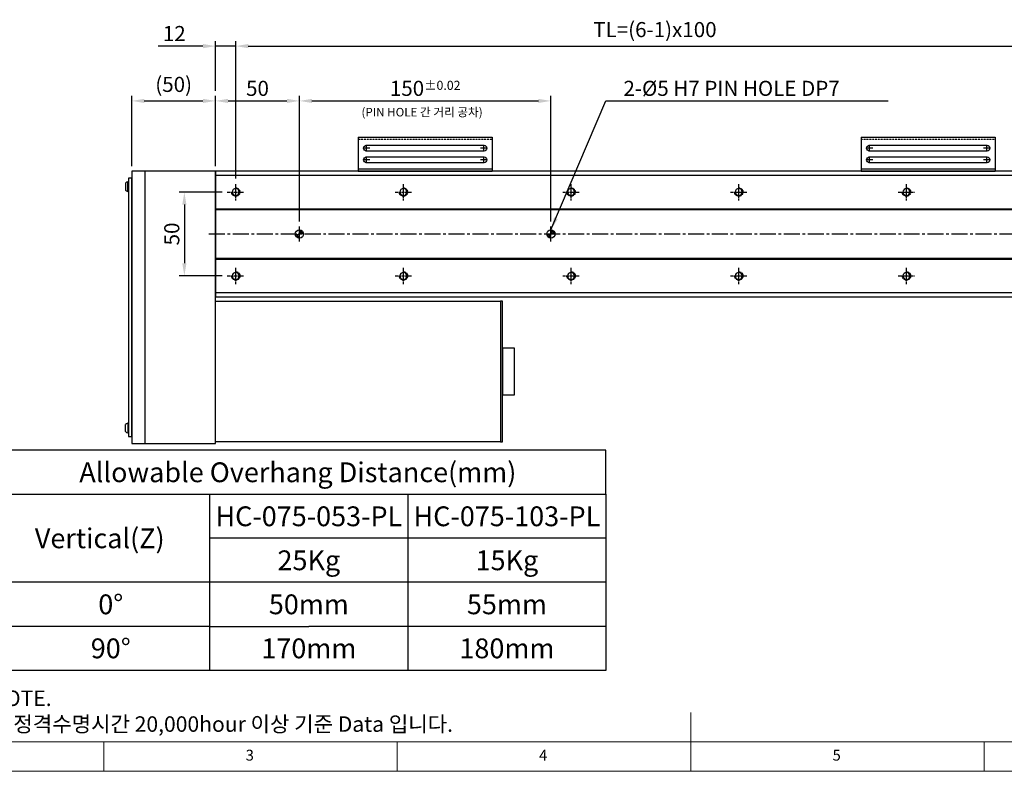
# Model space of a CAD drawing. Units: millimetres. Extents: x 10 to 4310, y 10 to 980.
# Drawn here: x 3227 to 3815, y 10 to 458 of the extents above; entities that cross this region are included whole.
import ezdxf

# ---------------------------------------------------------------- set-up
doc = ezdxf.new("R2010")
doc.units = ezdxf.units.MM
doc.header["$LTSCALE"] = 0.5
doc.header["$PDSIZE"] = -1
for name, pattern in [('CENTER', [2, 1.25, -0.25, 0.25, -0.25]), ('CENTER2', [28.575, 19.05, -3.175, 3.175, -3.175]), ('HIDDEN', [0.375, 0.25, -0.125])]:
    doc.linetypes.add(name, pattern=pattern)
for name, color, linetype in [('1', 3, 'CENTER2'), ('2', 5, 'HIDDEN'), ('CL', 1, 'CENTER'), ('표제란', 4, 'Continuous')]:
    doc.layers.add(name, color=color, linetype=linetype)
doc.styles.get("Standard").update_dxf_attribs({"font": 'romans.shx', "bigfont": 'whgtxt.shx'})
doc.dimstyles.new('A3', dxfattribs={"dimscale": 3, "dimtxt": 3, "dimasz": 2.5, "dimexe": 1, "dimexo": 1, "dimgap": 1, "dimtad": 1, "dimdec": 4, "dimdsep": 46, "dimtxsty": 'Standard', "dimcen": 0, "dimclrd": 4, "dimclre": 4, "dimclrt": 254, "dimazin": 2, "dimtfac": 1, "dimtdec": 4, "dimtmove": 0, "dimatfit": 3, "dimfxl": 1, "dimtolj": 1, "dimarcsym": 0})

# ---------------------------------------------------------------- blocks, each defined once
blk = doc.blocks.new('표제란2')
at = {"linetype": 'Continuous', "lineweight": 0}
blk.add_line((10, 20), (410, 20), dxfattribs=at)
at = {"layer": '표제란', "linetype": 'Continuous', "lineweight": 0}
for p, q in [((215, 20), (215, 30)), ((15, 25), (275, 25)), ((115, 25), (115, 20)), ((165, 20), (165, 25)), ((265, 20), (265, 25))]:
    blk.add_line(p, q, dxfattribs=at)
at = {"layer": '표제란', "linetype": 'Continuous', "lineweight": 0, "char_height": 1.85, "attachment_point": 1}
for s, insert in [('3', (139.17, 23.67)), ('4', (189.17, 23.67)), ('5', (239.17, 23.67))]:
    blk.add_mtext(s, dxfattribs=dict(at, insert=insert))
blk = doc.blocks.new('*D203')
at = {"color": 4, "lineweight": -2, "transparency": 16777216}
for p, q in [((3348.15, 355.42), (3322.54, 355.42)), ((3325.54, 347.92), (3325.54, 312.92)), ((3348.15, 305.42), (3322.54, 305.42))]:
    blk.add_line(p, q, dxfattribs=at)
at = {"color": 4, "transparency": 16777216}
for points in [[(3324.29, 347.92), (3326.79, 347.92), (3325.54, 355.42)], [(3324.29, 312.92), (3326.79, 312.92), (3325.54, 305.42)]]:
    blk.add_solid(points, dxfattribs=at)
at = {"layer": 'Defpoints', "color": 0, "transparency": 16777216}
for p in [(3351.15, 355.42), (3325.54, 305.42), (3351.15, 305.42)]:
    blk.add_point(p, dxfattribs=at)
at = {"color": 254, "transparency": 16777216, "insert": (3318.04, 330.42), "char_height": 9, "attachment_point": 5, "rotation": 90}
blk.add_mtext('\\A1;50', dxfattribs=at)
blk = doc.blocks.new('*D204')
at = {"color": 4, "lineweight": -2, "transparency": 16777216}
for p, q in [((3336.65, 442.44), (3309.87, 442.44)), ((3344.15, 415.76), (3344.15, 445.44)), ((3356.15, 442.44), (3344.15, 442.44)), ((3356.15, 363.42), (3356.15, 445.44)), ((3363.65, 442.44), (3371.15, 442.44))]:
    blk.add_line(p, q, dxfattribs=at)
at = {"color": 4, "transparency": 16777216}
for points in [[(3336.65, 443.69), (3336.65, 441.19), (3344.15, 442.44)], [(3363.65, 443.69), (3363.65, 441.19), (3356.15, 442.44)]]:
    blk.add_solid(points, dxfattribs=at)
at = {"layer": 'Defpoints', "color": 0, "transparency": 16777216}
for p in [(3356.15, 442.44), (3344.15, 412.76), (3356.15, 360.42)]:
    blk.add_point(p, dxfattribs=at)
at = {"color": 254, "transparency": 16777216, "insert": (3319.51, 449.94), "char_height": 9, "attachment_point": 5}
blk.add_mtext('\\A1;12', dxfattribs=at)
blk = doc.blocks.new('*D205')
at = {"color": 4, "lineweight": -2, "transparency": 16777216}
for p, q in [((3356.15, 363.42), (3356.15, 445.44)), ((3363.65, 442.44), (3848.65, 442.44)), ((3856.15, 363.42), (3856.15, 445.44))]:
    blk.add_line(p, q, dxfattribs=at)
at = {"color": 4, "transparency": 16777216}
for points in [[(3363.65, 443.69), (3363.65, 441.19), (3356.15, 442.44)], [(3848.65, 443.69), (3848.65, 441.19), (3856.15, 442.44)]]:
    blk.add_solid(points, dxfattribs=at)
at = {"layer": 'Defpoints', "color": 0, "transparency": 16777216}
for p in [(3856.15, 442.44), (3356.15, 360.42), (3856.15, 360.42)]:
    blk.add_point(p, dxfattribs=at)
at = {"color": 254, "transparency": 16777216, "insert": (3606.15, 452.29), "char_height": 9, "attachment_point": 5}
blk.add_mtext('\\A1;TL=(6-1)x100', dxfattribs=at)
blk = doc.blocks.new('*D206')
at = {"color": 4, "lineweight": -2, "transparency": 16777216}
for p, q in [((3344.15, 370.92), (3344.15, 412.76)), ((3394.15, 337.92), (3394.15, 412.76)), ((3351.65, 409.76), (3386.65, 409.76))]:
    blk.add_line(p, q, dxfattribs=at)
at = {"color": 4, "transparency": 16777216}
for points in [[(3351.65, 411.01), (3351.65, 408.51), (3344.15, 409.76)], [(3386.65, 411.01), (3386.65, 408.51), (3394.15, 409.76)]]:
    blk.add_solid(points, dxfattribs=at)
at = {"layer": 'Defpoints', "color": 0, "transparency": 16777216}
for p in [(3394.15, 409.76), (3344.15, 367.92), (3394.15, 334.92)]:
    blk.add_point(p, dxfattribs=at)
at = {"color": 254, "transparency": 16777216, "insert": (3369.15, 417.26), "char_height": 9, "attachment_point": 5}
blk.add_mtext('\\A1;50', dxfattribs=at)
blk = doc.blocks.new('*D207')
at = {"color": 4, "lineweight": -2, "transparency": 16777216}
for p, q in [((3394.15, 337.92), (3394.15, 412.76)), ((3544.15, 337.92), (3544.15, 412.76)), ((3401.65, 409.76), (3536.65, 409.76))]:
    blk.add_line(p, q, dxfattribs=at)
at = {"color": 4, "transparency": 16777216}
for points in [[(3401.65, 411.01), (3401.65, 408.51), (3394.15, 409.76)], [(3536.65, 411.01), (3536.65, 408.51), (3544.15, 409.76)]]:
    blk.add_solid(points, dxfattribs=at)
at = {"layer": 'Defpoints', "color": 0, "transparency": 16777216}
for p in [(3544.15, 409.76), (3394.15, 334.92), (3544.15, 334.92)]:
    blk.add_point(p, dxfattribs=at)
at = {"color": 254, "transparency": 16777216, "insert": (3469.15, 417.26), "char_height": 9, "attachment_point": 5}
blk.add_mtext('\\A1;150{\\H5.400000;±0.02}', dxfattribs=at)
blk = doc.blocks.new('A$C667E6C74')
for p, q in [((20.2, 80), (0, 80)), ((0, 0), (0, 80)), ((1.2, 80), (1.2, 0)), ((20.2, 0), (20.2, 80)), ((4.95, 75), (4.95, 5)), ((8.45, 5), (8.45, 75)), ((11.95, 75), (11.95, 5)), ((15.45, 5), (15.45, 75)), ((20.2, 0), (0, 0))]:
    blk.add_line(p, q)
for centre, start, end in [((6.7, 75), 0, 180), ((13.7, 75), 0, 180), ((6.7, 5), 180, 0), ((13.7, 5), 180, 0)]:
    blk.add_arc(centre, 1.75, start, end)
at = {"layer": '1'}
for p, q in [((6.7, 77.04), (6.7, 72.96)), ((13.7, 77.04), (13.7, 72.96)), ((4.66, 75), (8.74, 75)), ((11.66, 75), (15.74, 75)), ((6.7, 7.04), (6.7, 2.96)), ((13.7, 7.04), (13.7, 2.96)), ((4.66, 5), (8.74, 5)), ((11.66, 5), (15.74, 5))]:
    blk.add_line(p, q, dxfattribs=at)
at = {"layer": '2'}
blk.add_line((19, 0), (19, 80), dxfattribs=at)
blk = doc.blocks.new('*U195')
blk.add_circle((0, 0), 2.07)
at = {"layer": '1', "linetype": 'CENTER', "ltscale": 2}
for p, q in [((-5, 0), (5, 0)), ((0, 5), (0, -5))]:
    blk.add_line(p, q, dxfattribs=at)
at = {"layer": 'CL'}
blk.add_arc((0, 0), 2.5, 270, 180, dxfattribs=at)
blk = doc.blocks.new('*U196')
at = {"color": 0, "linetype": 'ByBlock', "lineweight": -2, "transparency": 16777216}
for p in [(0, 50), (100, 50), (200, 50), (300, 50), (400, 50), (500, 50), (0, 0), (100, 0), (200, 0), (300, 0), (400, 0), (500, 0)]:
    blk.add_blockref('*U195', p, dxfattribs=at)
blk = doc.blocks.new('SHEET')
for p, q in [((611.02, 222.54), (331.02, 222.54)), ((331.02, 202.54), (331.02, 222.54)), ((611.02, 202.54), (611.02, 222.54)), ((331.02, 202.54), (611.02, 202.54)), ((331.02, 122.54), (331.02, 202.54)), ((431.02, 122.54), (431.02, 202.54)), ((521.02, 202.54), (521.02, 122.54)), ((611.02, 202.54), (611.02, 122.54)), ((611.02, 182.54), (431.02, 182.54)), ((611.02, 162.54), (331.02, 162.54)), ((431.02, 142.54), (331.02, 142.54)), ((431.02, 142.54), (476.02, 142.54)), ((611.02, 142.54), (476.02, 142.54)), ((611.02, 122.54), (331.02, 122.54))]:
    blk.add_line(p, q)
blk = doc.blocks.new('*D214')
at = {"color": 4, "lineweight": -2, "transparency": 16777216}
for p, q in [((3294.15, 370.92), (3294.15, 412.76)), ((3344.15, 370.92), (3344.15, 412.76)), ((3301.65, 409.76), (3336.65, 409.76))]:
    blk.add_line(p, q, dxfattribs=at)
at = {"color": 4, "transparency": 16777216}
for points in [[(3301.65, 411.01), (3301.65, 408.51), (3294.15, 409.76)], [(3336.65, 411.01), (3336.65, 408.51), (3344.15, 409.76)]]:
    blk.add_solid(points, dxfattribs=at)
at = {"layer": 'Defpoints', "color": 0, "transparency": 16777216}
for p in [(3344.15, 409.76), (3294.15, 367.92), (3344.15, 367.92)]:
    blk.add_point(p, dxfattribs=at)
at = {"color": 254, "transparency": 16777216, "insert": (3319.15, 419.62), "char_height": 9, "attachment_point": 5}
blk.add_mtext('\\A1;(50)', dxfattribs=at)

msp = doc.modelspace()

# ---------------------------------------------------------------- hatches: boundary and pattern name
h = msp.add_hatch()
h.set_pattern_fill('JIS_WOOD', color=1)
h.set_pattern_definition([(45, (2267.5707, 785.0984), (-0.5, 0.5), [])])
h.paths.add_polyline_path([(3394.15352, 330.42239), (3394.15352, 327.92239, -0.414213562), (3391.65352, 330.42239)])
h.paths.add_polyline_path([(3394.15352, 332.92239, -0.414213562), (3396.65352, 330.42239), (3394.15352, 330.42239)])
h = msp.add_hatch()
h.set_pattern_fill('JIS_WOOD', color=1)
h.set_pattern_definition([(45, (2417.5707, 785.0984), (-0.5, 0.5), [])])
h.paths.add_polyline_path([(3544.15352, 327.92239, -0.414213562), (3541.65352, 330.42239), (3544.15352, 330.42239)])
h.paths.add_polyline_path([(3546.65352, 330.42239), (3544.15352, 330.42239), (3544.15352, 332.92239, -0.414213562)])

# ---------------------------------------------------------------- linework, layer by layer
for p, q in [((3302.15352, 205.42239), (3302.15352, 367.92239)), ((3344.15352, 365.42239), (3894.15352, 365.42239)), ((3429.15352, 367.92239), (3460.15352, 367.92239)), ((3478.15352, 367.92239), (3509.15352, 367.92239)), ((3290.50352, 360.78246), (3290.50352, 356.56232)), ((3291.80352, 355.82239), (3291.80352, 361.52239)), ((3291.80352, 361.52239), (3292.15352, 361.52239)), ((3292.15352, 361.52239), (3292.15352, 355.82239)), ((3292.15352, 355.82239), (3291.80352, 355.82239)), ((3344.15352, 345.42239), (3894.15352, 345.42239)), ((3344.15352, 344.92239), (3894.15352, 344.92239)), ((3344.15352, 315.92239), (3894.15352, 315.92239)), ((3344.15352, 315.42239), (3894.15352, 315.42239)), ((3344.15352, 295.42239), (3894.15352, 295.42239)), ((3292.15352, 217.52239), (3291.80352, 217.52239)), ((3291.80352, 217.52239), (3291.80352, 211.82239)), ((3292.15352, 211.82239), (3292.15352, 217.52239)), ((3290.50352, 212.56232), (3290.50352, 216.78246)), ((3291.80352, 211.82239), (3292.15352, 211.82239))]:
    msp.add_line(p, q)
for points in [[(3294.15352, 205.42239), (3344.15352, 205.42239), (3344.15352, 367.92239), (3294.15352, 367.92239)], [(3344.15352, 292.92239), (3894.15352, 292.92239), (3894.15352, 367.92239), (3344.15352, 367.92239)], [(3292.15352, 209.67239), (3294.15352, 209.67239), (3294.15352, 363.67239), (3292.15352, 363.67239)], [(3514.15352, 206.42239), (3344.15352, 206.42239), (3344.15352, 290.42239), (3514.15352, 290.42239)], [(3514.15352, 206.42239), (3515.35352, 206.42239), (3515.35352, 290.42239), (3514.15352, 290.42239)], [(3522.35352, 262.42239), (3515.35352, 262.42239), (3515.35352, 234.42239), (3522.35352, 234.42239)]]:
    msp.add_lwpolyline(points, close=True)
for centre in [(3394.15352, 330.42239), (3544.15352, 330.42239)]:
    msp.add_circle(centre, 2.5)
for centre, start, end in [((3292.56509, 358.67239), 104.96101777, 134.33399218), ((3292.56509, 358.67239), 225.66600782, 255.03898223), ((3292.56509, 214.67239), 104.96101777, 134.33399218), ((3292.56509, 214.67239), 225.66600782, 255.03898223)]:
    msp.add_arc(centre, 2.95, start, end)
at = {"layer": '1'}
for p, q in [((3394.15352, 325.92239), (3394.15352, 334.92239)), ((3544.15352, 325.92239), (3544.15352, 334.92239)), ((3340.15352, 330.42239), (3898.15352, 330.42239))]:
    msp.add_line(p, q, dxfattribs=at)

# ---------------------------------------------------------------- block references
for name, p, xscale, yscale, zscale in [('표제란2', (2875, -60), 3.5, 3.5, 3.5), ('SHEET', (2775.00083, -90.64339), 1.3125, 1.3125, 1.3125)]:
    msp.add_blockref(name, p, dxfattribs=dict(xscale=xscale, yscale=yscale, zscale=zscale))
at = {"xscale": -1}
for name, p, rotation in [('A$C667E6C74', (3429.15352, 367.92239), 270), ('A$C667E6C74', (3729.15352, 367.92239), 270), ('*U196', (3356.15352, 355.42239), 180)]:
    msp.add_blockref(name, p, dxfattribs=dict(at, rotation=rotation))

# ---------------------------------------------------------------- texts
at = {"color": 254, "attachment_point": 7}
for s, insert, char_height in [('2-%%C5{\\A1; H7 PIN HOLE DP7}', (3587.38639, 412.76415), 9), ('({\\fGulim|b0|i0|c129|p50;PIN HOLE 간 거리 공차)}', (3431.15893, 400.51887), 5.082), ('\\A1;NOTE.\\P1) 정격수명시간 20,000hour 이상 기준 Data 입니다.', (3209.46139, 33.55173), 9.2353835)]:
    msp.add_mtext(s, dxfattribs=dict(at, insert=insert, char_height=char_height))
at = {"char_height": 11.8125, "attachment_point": 5}
for s, insert in [('{\\fGulimChe|b0|i0|c129|p49;Allowable Overhang Distance(mm)}', (3393.21139, 188.31512)), ('{\\fGulimChe|b0|i0|c129|p49;HC-075-053-PL}', (3399.77389, 162.06512)), ('{\\fGulimChe|b0|i0|c129|p49;HC-075-103-PL}', (3517.89889, 162.06512)), ('{\\fGulimChe|b0|i0|c129|p49;Vertical(Z)}', (3275.08639, 148.94012)), ('{\\fGulimChe|b0|i0|c129|p49;25Kg}', (3399.77389, 135.81512)), ('{\\fGulimChe|b0|i0|c129|p49;15Kg}', (3517.89889, 135.81512)), ('{\\fGulimChe|b0|i0|c129|p49;0%%D}', (3281.64889, 109.56512)), ('{\\fGulimChe|b0|i0|c129|p49;50mm}', (3399.77389, 109.56512)), ('{\\fGulimChe|b0|i0|c129|p49;55mm}', (3517.89889, 109.56512)), ('{\\fGulimChe|b0|i0|c129|p49;90%%D}', (3281.64889, 83.31512)), ('{\\fGulimChe|b0|i0|c129|p49;170mm}', (3399.77389, 83.31512)), ('{\\fGulimChe|b0|i0|c129|p49;180mm}', (3517.89889, 83.31512))]:
    msp.add_mtext(s, dxfattribs=dict(at, insert=insert))

# ---------------------------------------------------------------- dimensions: what is measured, and where the dimension line sits
for base, p1, p2, text, picture, middle in [((3856.15352, 442.43682), (3356.15352, 360.42239), (3856.15352, 360.42239), 'TL=(6-1)x100', '*D205', (3606.15352, 452.29396)), ((3344.15352, 409.76415), (3294.15352, 367.92239), (3344.15352, 367.92239), '(<>)', '*D214', (3319.15352, 419.62129))]:
    dim = msp.add_linear_dim(base=base, p1=p1, p2=p2, text=text, dimstyle='A3')
    dim.commit()
    dim.dimension.update_dxf_attribs({"geometry": picture, "text_midpoint": middle})
dim = msp.add_linear_dim(base=(3356.15352, 442.43682), p1=(3344.15352, 412.76415), p2=(3356.15352, 360.42239), dimstyle='A3')
dim.commit()
dim.dimension.update_dxf_attribs({"geometry": '*D204', "text_midpoint": (3319.51066, 442.43682), "dimtype": 160})
dim = msp.add_linear_dim(base=(3394.15352, 409.76415), p1=(3344.15352, 367.92239), p2=(3394.15352, 334.92239), dimstyle='A3')
dim.commit()
dim.dimension.update_dxf_attribs({"geometry": '*D206', "text_midpoint": (3369.15352, 417.26415)})
dim = msp.add_linear_dim(base=(3544.15352, 409.76415), p1=(3394.15352, 334.92239), p2=(3544.15352, 334.92239), dimstyle='A3', override={"dimgap": 1, "dimtol": 1, "dimlim": 0, "dimtp": 0.02, "dimtm": 0.02, "dimtfac": 0.6})
dim.commit()
dim.dimension.update_dxf_attribs({"geometry": '*D207', "text_midpoint": (3469.15352, 417.26415)})
dim = msp.add_linear_dim(base=(3325.54384, 305.42239), p1=(3351.15352, 355.42239), p2=(3351.15352, 305.42239), angle=270, dimstyle='A3')
dim.commit()
dim.dimension.update_dxf_attribs({"geometry": '*D203', "text_midpoint": (3318.04384, 330.42239)})

# ---------------------------------------------------------------- leaders
at = {"annotation_type": 0, "has_hookline": 1, "hookline_direction": 0, "text_width": 157.82143}
msp.add_leader([(3544.15352, 332.92239), (3576.88639, 409.76415), (3584.38639, 409.76415)], dimstyle='A3', override={"dimgap": 1, "dimtad": 1}, dxfattribs=at)

doc.saveas('drawing.dxf')
